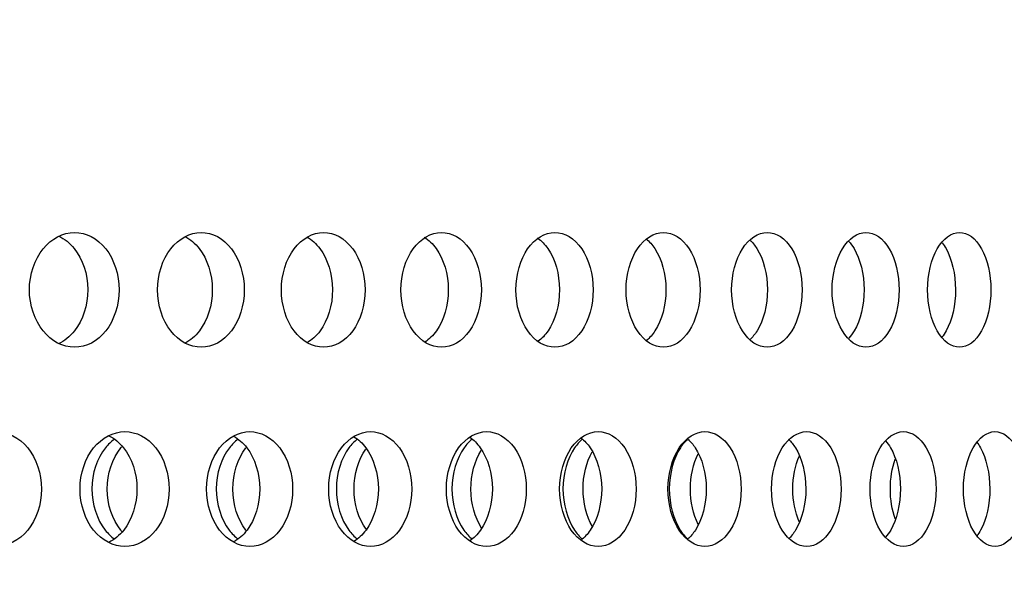
# Model space of a CAD drawing. Units: millimetres. Extents: x 0 to 291, y 0 to 204.
# Drawn here: x 185 to 189, y 161 to 163 of the extents above; entities that cross this region are included whole.
import ezdxf
from ezdxf.enums import TextEntityAlignment as Align

# ---------------------------------------------------------------- set-up
doc = ezdxf.new("R2010")
doc.units = ezdxf.units.MM
doc.layers.add('C-23MX-CHAPA_CUB', color=7, linetype='Continuous')
doc.layers.add('DIBUJO', color=7, linetype='Continuous')
doc.styles.add('SEACAD_Arial', font='arial.ttf')
doc.dimstyles.new('ISO', dxfattribs={"dimtxt": 3.125, "dimasz": 3.125, "dimexe": 1.5625, "dimexo": 0, "dimgap": 0.78125, "dimtad": 0, "dimlfac": 10, "dimtxsty": 'SEACAD_Arial', "dimblk1": '_SE_FILLED', "dimblk2": '_SE_FILLED', "dimsah": 1, "dimcen": 1.5625, "dimadec": 1, "dimazin": 0, "dimtfac": 0.5, "dimtmove": 1, "dimatfit": 3, "dimfxl": 1, "dimtolj": 1, "dimarcsym": 0})

# ---------------------------------------------------------------- blocks, each defined once
blk = doc.blocks.new('SE')
at = {"layer": 'C-23MX-CHAPA_CUB', "color": 7, "linetype": 'Continuous'}
for points, knots in [([(185.2093, 161.7596), (185.2587, 161.7596), (185.307, 161.7846), (185.3779, 161.8744), (185.3992, 161.9393), (185.3992, 162.0699), (185.3781, 162.1347), (185.3065, 162.2252), (185.2578, 162.2497), (185.1601, 162.2495), (185.1107, 162.2242), (185.0389, 162.1352), (185.0166, 162.0706), (185.0165, 161.9391), (185.0388, 161.8742), (185.1108, 161.7848), (185.1599, 161.7596), (185.2093, 161.7596)], [0, 0, 0, 0, 0.125, 0.125, 0.25, 0.25, 0.375, 0.375, 0.5, 0.5, 0.625, 0.625, 0.75, 0.75, 0.875, 0.875, 1, 1, 1, 1]), ([(185.7497, 161.7596), (185.7975, 161.7596), (185.8442, 161.7846), (185.9127, 161.8744), (185.9333, 161.9393), (185.9333, 162.0699), (185.9129, 162.1347), (185.8436, 162.2252), (185.7966, 162.2497), (185.7021, 162.2495), (185.6543, 162.2242), (185.5848, 162.1352), (185.5632, 162.0706), (185.5631, 161.9391), (185.5846, 161.8742), (185.6544, 161.7848), (185.7019, 161.7596), (185.7497, 161.7596)], [0, 0, 0, 0, 0.125, 0.125, 0.25, 0.25, 0.375, 0.375, 0.5, 0.5, 0.625, 0.625, 0.75, 0.75, 0.875, 0.875, 1, 1, 1, 1]), ([(186.2718, 161.7596), (186.318, 161.7596), (186.363, 161.7846), (186.4291, 161.8744), (186.449, 161.9393), (186.449, 162.0699), (186.4293, 162.1347), (186.3625, 162.2252), (186.317, 162.2497), (186.2259, 162.2495), (186.1797, 162.2242), (186.1126, 162.1352), (186.0917, 162.0706), (186.0917, 161.9391), (186.1125, 161.8742), (186.1798, 161.7848), (186.2257, 161.7596), (186.2718, 161.7596)], [0, 0, 0, 0, 0.125, 0.125, 0.25, 0.25, 0.375, 0.375, 0.5, 0.5, 0.625, 0.625, 0.75, 0.75, 0.875, 0.875, 1, 1, 1, 1]), ([(186.775, 161.7596), (186.8194, 161.7596), (186.8628, 161.7846), (186.9263, 161.8744), (186.9454, 161.9393), (186.9454, 162.0699), (186.9265, 162.1347), (186.8622, 162.2252), (186.8186, 162.2497), (186.7308, 162.2495), (186.6864, 162.2242), (186.6218, 162.1352), (186.6016, 162.0706), (186.6015, 161.9391), (186.6216, 161.8742), (186.6865, 161.7848), (186.7306, 161.7596), (186.775, 161.7596)], [0, 0, 0, 0, 0.125, 0.125, 0.25, 0.25, 0.375, 0.375, 0.5, 0.5, 0.625, 0.625, 0.75, 0.75, 0.875, 0.875, 1, 1, 1, 1]), ([(187.2587, 161.7596), (187.3013, 161.7596), (187.3428, 161.7846), (187.4038, 161.8744), (187.4221, 161.9393), (187.4221, 162.0699), (187.404, 162.1347), (187.3423, 162.2252), (187.3004, 162.2497), (187.2162, 162.2495), (187.1735, 162.2242), (187.1115, 162.1352), (187.0922, 162.0706), (187.0921, 161.9391), (187.1114, 161.8742), (187.1737, 161.7848), (187.216, 161.7596), (187.2587, 161.7596)], [0, 0, 0, 0, 0.125, 0.125, 0.25, 0.25, 0.375, 0.375, 0.5, 0.5, 0.625, 0.625, 0.75, 0.75, 0.875, 0.875, 1, 1, 1, 1]), ([(187.7221, 161.7596), (187.7629, 161.7596), (187.8026, 161.7846), (187.8609, 161.8744), (187.8784, 161.9393), (187.8784, 162.0699), (187.861, 162.1347), (187.8022, 162.2252), (187.7621, 162.2497), (187.6815, 162.2495), (187.6406, 162.2242), (187.5812, 162.1352), (187.5627, 162.0706), (187.5626, 161.9391), (187.5811, 161.8742), (187.6408, 161.7848), (187.6813, 161.7596), (187.7221, 161.7596)], [0, 0, 0, 0, 0.125, 0.125, 0.25, 0.25, 0.375, 0.375, 0.5, 0.5, 0.625, 0.625, 0.75, 0.75, 0.875, 0.875, 1, 1, 1, 1]), ([(188.1648, 161.7596), (188.2036, 161.7596), (188.2415, 161.7846), (188.297, 161.8744), (188.3137, 161.9393), (188.3137, 162.0699), (188.2972, 162.1347), (188.2411, 162.2252), (188.2029, 162.2497), (188.126, 162.2495), (188.0871, 162.2242), (188.0304, 162.1352), (188.0127, 162.0706), (188.0126, 161.9391), (188.0303, 161.8742), (188.0872, 161.7848), (188.1259, 161.7596), (188.1648, 161.7596)], [0, 0, 0, 0, 0.125, 0.125, 0.25, 0.25, 0.375, 0.375, 0.5, 0.5, 0.625, 0.625, 0.75, 0.75, 0.875, 0.875, 1, 1, 1, 1]), ([(188.5861, 161.7596), (188.623, 161.7596), (188.659, 161.7846), (188.7116, 161.8744), (188.7275, 161.9393), (188.7275, 162.0699), (188.7118, 162.1347), (188.6585, 162.2252), (188.6223, 162.2497), (188.5493, 162.2495), (188.5123, 162.2242), (188.4583, 162.1352), (188.4415, 162.0706), (188.4415, 161.9391), (188.4582, 161.8742), (188.5124, 161.7848), (188.5491, 161.7596), (188.5861, 161.7596)], [0, 0, 0, 0, 0.125, 0.125, 0.25, 0.25, 0.375, 0.375, 0.5, 0.5, 0.625, 0.625, 0.75, 0.75, 0.875, 0.875, 1, 1, 1, 1]), ([(188.9855, 161.7596), (189.0204, 161.7596), (189.0544, 161.7846), (189.1042, 161.8744), (189.1191, 161.9393), (189.1191, 162.0699), (189.1043, 162.1347), (189.054, 162.2252), (189.0197, 162.2497), (188.9507, 162.2495), (188.9156, 162.2242), (188.8646, 162.1352), (188.8486, 162.0706), (188.8486, 161.9391), (188.8645, 161.8742), (188.9157, 161.7848), (188.9505, 161.7596), (188.9855, 161.7596)], [0, 0, 0, 0, 0.125, 0.125, 0.25, 0.25, 0.375, 0.375, 0.5, 0.5, 0.625, 0.625, 0.75, 0.75, 0.875, 0.875, 1, 1, 1, 1]), ([(185.1418, 162.2341), (185.1664, 162.2223), (185.1892, 162.2041), (185.2436, 162.136), (185.2655, 162.0712), (185.2658, 161.9397), (185.2444, 161.8747), (185.1893, 161.8049), (185.1656, 161.7861), (185.14, 161.7742)], [0.5582569, 0.5582569, 0.5582569, 0.5582569, 0.625, 0.625, 0.75, 0.75, 0.875, 0.875, 0.9441495, 0.9441495, 0.9441495, 0.9441495]), ([(185.68, 162.2326), (185.7027, 162.2208), (185.7238, 162.2031), (185.7756, 162.136), (185.7967, 162.0712), (185.7971, 161.9397), (185.7763, 161.8747), (185.7242, 161.8064), (185.7029, 161.7883), (185.6798, 161.7764)], [0.5609745, 0.5609745, 0.5609745, 0.5609745, 0.625, 0.625, 0.75, 0.75, 0.875, 0.875, 0.9400964, 0.9400964, 0.9400964, 0.9400964]), ([(186.2001, 162.2309), (186.2209, 162.2192), (186.2401, 162.2021), (186.2894, 162.136), (186.3097, 162.0712), (186.3101, 161.9397), (186.29, 161.8747), (186.2409, 161.8079), (186.2219, 161.7907), (186.2013, 161.7789)], [0.5638897, 0.5638897, 0.5638897, 0.5638897, 0.625, 0.625, 0.75, 0.75, 0.875, 0.875, 0.9357518, 0.9357518, 0.9357518, 0.9357518]), ([(186.7014, 162.2291), (186.7202, 162.2174), (186.7376, 162.201), (186.7842, 162.136), (186.8037, 162.0712), (186.804, 161.9397), (186.7848, 161.8747), (186.7387, 161.8096), (186.7221, 161.7934), (186.704, 161.7817)], [0.5670317, 0.5670317, 0.5670317, 0.5670317, 0.625, 0.625, 0.75, 0.75, 0.875, 0.875, 0.931077, 0.931077, 0.931077, 0.931077]), ([(187.1847, 162.2259), (187.2009, 162.2145), (187.2159, 162.1992), (187.2594, 162.136), (187.2781, 162.0712), (187.2784, 161.9397), (187.26, 161.8747), (187.217, 161.8114), (187.2027, 161.7964), (187.1871, 161.785)], [0.5721187, 0.5721187, 0.5721187, 0.5721187, 0.625, 0.625, 0.75, 0.75, 0.875, 0.875, 0.9260273, 0.9260273, 0.9260273, 0.9260273]), ([(187.648, 162.222), (187.6616, 162.2111), (187.6742, 162.1971), (187.7144, 162.136), (187.7323, 162.0712), (187.7326, 161.9397), (187.715, 161.8747), (187.6752, 161.8134), (187.6631, 161.7996), (187.6501, 161.7888)], [0.5779073, 0.5779073, 0.5779073, 0.5779073, 0.625, 0.625, 0.75, 0.75, 0.875, 0.875, 0.9205518, 0.9205518, 0.9205518, 0.9205518]), ([(188.0909, 162.2171), (188.1018, 162.207), (188.1119, 162.1947), (188.1486, 162.136), (188.1657, 162.0712), (188.166, 161.9397), (188.1492, 161.8747), (188.1122, 161.8149), (188.1019, 161.8022), (188.0907, 161.7919)], [0.5846968, 0.5846968, 0.5846968, 0.5846968, 0.625, 0.625, 0.75, 0.75, 0.875, 0.875, 0.9163417, 0.9163417, 0.9163417, 0.9163417]), ([(188.5117, 162.2121), (188.5201, 162.203), (188.528, 162.1924), (188.5615, 162.136), (188.5777, 162.0712), (188.578, 161.9397), (188.5621, 161.8747), (188.5286, 161.8176), (188.5207, 161.807), (188.5124, 161.7978)], [0.5911649, 0.5911649, 0.5911649, 0.5911649, 0.625, 0.625, 0.75, 0.75, 0.875, 0.875, 0.9087034, 0.9087034, 0.9087034, 0.9087034]), ([(188.9106, 162.2059), (188.9166, 162.1983), (188.9223, 162.1898), (188.9526, 162.136), (188.9679, 162.0712), (188.9681, 161.9397), (188.9531, 161.8747), (188.9226, 161.8198), (188.9166, 161.8108), (188.9103, 161.8029)], [0.5985512, 0.5985512, 0.5985512, 0.5985512, 0.625, 0.625, 0.75, 0.75, 0.875, 0.875, 0.9026777, 0.9026777, 0.9026777, 0.9026777]), ([(184.8731, 160.9096), (184.9236, 160.9096), (184.973, 160.9344), (185.0459, 161.024), (185.068, 161.0891), (185.068, 161.2201), (185.0461, 161.2851), (184.9725, 161.3754), (184.9226, 161.3997), (184.8227, 161.3995), (184.7722, 161.3744), (184.6984, 161.2856), (184.6753, 161.2208), (184.6752, 161.0889), (184.6983, 161.0238), (184.7723, 160.9346), (184.8225, 160.9096), (184.8731, 160.9096)], [0, 0, 0, 0, 0.125, 0.125, 0.25, 0.25, 0.375, 0.375, 0.5, 0.5, 0.625, 0.625, 0.75, 0.75, 0.875, 0.875, 1, 1, 1, 1]), ([(185.4242, 160.9096), (185.4731, 160.9096), (185.521, 160.9344), (185.5915, 161.024), (185.6129, 161.0891), (185.6129, 161.2201), (185.5917, 161.2851), (185.5204, 161.3754), (185.4722, 161.3997), (185.3754, 161.3995), (185.3264, 161.3744), (185.2549, 161.2856), (185.2325, 161.2208), (185.2324, 161.0889), (185.2548, 161.0238), (185.3265, 160.9346), (185.3752, 160.9096), (185.4242, 160.9096)], [0, 0, 0, 0, 0.125, 0.125, 0.25, 0.25, 0.375, 0.375, 0.5, 0.5, 0.625, 0.625, 0.75, 0.75, 0.875, 0.875, 1, 1, 1, 1]), ([(185.356, 161.3823), (185.379, 161.3706), (185.4003, 161.3532), (185.4535, 161.2864), (185.4754, 161.2215), (185.4758, 161.0896), (185.4543, 161.0243), (185.4009, 160.9565), (185.3793, 160.9387), (185.356, 160.9268)], [0.5617583, 0.5617583, 0.5617583, 0.5617583, 0.625, 0.625, 0.75, 0.75, 0.875, 0.875, 0.9391665, 0.9391665, 0.9391665, 0.9391665]), ([(185.9575, 160.9096), (186.0048, 160.9096), (186.051, 160.9344), (186.1191, 161.024), (186.1398, 161.0891), (186.1398, 161.2201), (186.1193, 161.2851), (186.0505, 161.3754), (186.0038, 161.3997), (185.9103, 161.3995), (185.8629, 161.3744), (185.7938, 161.2856), (185.7721, 161.2208), (185.772, 161.0889), (185.7936, 161.0238), (185.8631, 160.9346), (185.9101, 160.9096), (185.9575, 160.9096)], [0, 0, 0, 0, 0.125, 0.125, 0.25, 0.25, 0.375, 0.375, 0.5, 0.5, 0.625, 0.625, 0.75, 0.75, 0.875, 0.875, 1, 1, 1, 1]), ([(185.888, 161.3803), (185.9088, 161.3686), (185.928, 161.3519), (185.9784, 161.2864), (185.9996, 161.2215), (186, 161.0896), (185.9792, 161.0243), (185.9286, 160.9577), (185.9091, 160.9406), (185.8879, 160.9288)], [0.5652938, 0.5652938, 0.5652938, 0.5652938, 0.625, 0.625, 0.75, 0.75, 0.875, 0.875, 0.935645, 0.935645, 0.935645, 0.935645]), ([(186.4722, 160.9096), (186.5178, 160.9096), (186.5624, 160.9344), (186.628, 161.024), (186.6479, 161.0891), (186.6479, 161.2201), (186.6282, 161.2851), (186.5618, 161.3754), (186.5169, 161.3997), (186.4267, 161.3995), (186.381, 161.3744), (186.3144, 161.2856), (186.2935, 161.2208), (186.2934, 161.0889), (186.3142, 161.0238), (186.3812, 160.9346), (186.4266, 160.9096), (186.4722, 160.9096)], [0, 0, 0, 0, 0.125, 0.125, 0.25, 0.25, 0.375, 0.375, 0.5, 0.5, 0.625, 0.625, 0.75, 0.75, 0.875, 0.875, 1, 1, 1, 1]), ([(186.4015, 161.378), (186.4201, 161.3665), (186.4373, 161.3506), (186.4849, 161.2864), (186.5052, 161.2215), (186.5056, 161.0896), (186.4856, 161.0243), (186.4378, 160.9591), (186.4203, 160.9428), (186.4014, 160.9311)], [0.5690928, 0.5690928, 0.5690928, 0.5690928, 0.625, 0.625, 0.75, 0.75, 0.875, 0.875, 0.9318673, 0.9318673, 0.9318673, 0.9318673]), ([(186.9678, 160.9096), (187.0116, 160.9096), (187.0544, 160.9344), (187.1175, 161.024), (187.1366, 161.0891), (187.1366, 161.2201), (187.1177, 161.2851), (187.0539, 161.3754), (187.0108, 161.3997), (186.9241, 161.3995), (186.8801, 161.3744), (186.816, 161.2856), (186.7959, 161.2208), (186.7958, 161.0889), (186.8158, 161.0238), (186.8803, 160.9346), (186.9239, 160.9096), (186.9678, 160.9096)], [0, 0, 0, 0, 0.125, 0.125, 0.25, 0.25, 0.375, 0.375, 0.5, 0.5, 0.625, 0.625, 0.75, 0.75, 0.875, 0.875, 1, 1, 1, 1]), ([(186.8959, 161.3754), (186.9122, 161.3641), (186.9274, 161.3491), (186.9721, 161.2864), (186.9916, 161.2215), (186.992, 161.0896), (186.9728, 161.0243), (186.9279, 160.9605), (186.9125, 160.9451), (186.8958, 160.9337)], [0.5731928, 0.5731928, 0.5731928, 0.5731928, 0.625, 0.625, 0.75, 0.75, 0.875, 0.875, 0.9277978, 0.9277978, 0.9277978, 0.9277978]), ([(187.4435, 160.9096), (187.4856, 160.9096), (187.5266, 160.9344), (187.587, 161.024), (187.6053, 161.0891), (187.6053, 161.2201), (187.5872, 161.2851), (187.5261, 161.3754), (187.4847, 161.3997), (187.4016, 161.3995), (187.3595, 161.3744), (187.298, 161.2856), (187.2787, 161.2208), (187.2786, 161.0889), (187.2978, 161.0238), (187.3596, 160.9346), (187.4015, 160.9096), (187.4435, 160.9096)], [0, 0, 0, 0, 0.125, 0.125, 0.25, 0.25, 0.375, 0.375, 0.5, 0.5, 0.625, 0.625, 0.75, 0.75, 0.875, 0.875, 1, 1, 1, 1]), ([(187.3705, 161.3724), (187.3846, 161.3615), (187.3977, 161.3475), (187.4395, 161.2864), (187.4582, 161.2215), (187.4585, 161.0896), (187.4401, 161.0243), (187.3982, 160.9621), (187.3848, 160.9477), (187.3703, 160.9366)], [0.577638, 0.577638, 0.577638, 0.577638, 0.625, 0.625, 0.75, 0.75, 0.875, 0.875, 0.9233948, 0.9233948, 0.9233948, 0.9233948]), ([(187.8989, 160.9096), (187.9391, 160.9096), (187.9782, 160.9344), (188.0359, 161.024), (188.0533, 161.0891), (188.0533, 161.2201), (188.036, 161.2851), (187.9778, 161.3754), (187.9382, 161.3997), (187.8588, 161.3995), (187.8186, 161.3744), (187.7597, 161.2856), (187.7412, 161.2208), (187.7411, 161.0889), (187.7596, 161.0238), (187.8187, 160.9346), (187.8587, 160.9096), (187.8989, 160.9096)], [0, 0, 0, 0, 0.125, 0.125, 0.25, 0.25, 0.375, 0.375, 0.5, 0.5, 0.625, 0.625, 0.75, 0.75, 0.875, 0.875, 1, 1, 1, 1]), ([(188.3332, 160.9096), (188.3714, 160.9096), (188.4087, 160.9344), (188.4636, 161.024), (188.4802, 161.0891), (188.4802, 161.2201), (188.4637, 161.2851), (188.4083, 161.3754), (188.3707, 161.3997), (188.2951, 161.3995), (188.2567, 161.3744), (188.2006, 161.2856), (188.183, 161.2208), (188.1829, 161.0889), (188.2005, 161.0238), (188.2568, 160.9346), (188.295, 160.9096), (188.3332, 160.9096)], [0, 0, 0, 0, 0.125, 0.125, 0.25, 0.25, 0.375, 0.375, 0.5, 0.5, 0.625, 0.625, 0.75, 0.75, 0.875, 0.875, 1, 1, 1, 1]), ([(188.7459, 160.9096), (188.7822, 160.9096), (188.8176, 160.9344), (188.8695, 161.024), (188.8852, 161.0891), (188.8852, 161.2201), (188.8697, 161.2851), (188.8171, 161.3754), (188.7815, 161.3997), (188.7098, 161.3995), (188.6734, 161.3744), (188.6201, 161.2856), (188.6034, 161.2208), (188.6033, 161.0889), (188.62, 161.0238), (188.6735, 160.9346), (188.7097, 160.9096), (188.7459, 160.9096)], [0, 0, 0, 0, 0.125, 0.125, 0.25, 0.25, 0.375, 0.375, 0.5, 0.5, 0.625, 0.625, 0.75, 0.75, 0.875, 0.875, 1, 1, 1, 1]), ([(189.1366, 160.9096), (189.1709, 160.9096), (189.2042, 160.9344), (189.2532, 161.024), (189.268, 161.0891), (189.268, 161.2201), (189.2533, 161.2851), (189.2038, 161.3754), (189.1702, 161.3997), (189.1025, 161.3995), (189.068, 161.3744), (189.0177, 161.2856), (189.0019, 161.2208), (189.0018, 161.0889), (189.0176, 161.0238), (189.0681, 160.9346), (189.1023, 160.9096), (189.1366, 160.9096)], [0, 0, 0, 0, 0.125, 0.125, 0.25, 0.25, 0.375, 0.375, 0.5, 0.5, 0.625, 0.625, 0.75, 0.75, 0.875, 0.875, 1, 1, 1, 1]), ([(185.3787, 161.3671), (185.3651, 161.3571), (185.3524, 161.3449), (185.3055, 161.2864), (185.2833, 161.2215), (185.2829, 161.0896), (185.3047, 161.0243), (185.3519, 160.9646), (185.3651, 160.9519), (185.3793, 160.9416)], [0.5849387, 0.5849387, 0.5849387, 0.5849387, 0.625, 0.625, 0.75, 0.75, 0.875, 0.875, 0.916489, 0.916489, 0.916489, 0.916489]), ([(185.4108, 160.9736), (185.4092, 160.9754), (185.4077, 160.9773), (185.3706, 161.024), (185.3488, 161.0891), (185.3488, 161.2201), (185.3704, 161.2851), (185.4077, 161.332), (185.4091, 161.3336), (185.4105, 161.3353)], [0.119686, 0.119686, 0.119686, 0.119686, 0.125, 0.125, 0.25, 0.25, 0.375, 0.375, 0.379762, 0.379762, 0.379762, 0.379762]), ([(185.9062, 161.3671), (185.893, 161.3571), (185.8807, 161.3449), (185.8355, 161.2864), (185.814, 161.2215), (185.8136, 161.0896), (185.8347, 161.0243), (185.8803, 160.9646), (185.8931, 160.9519), (185.9067, 160.9416)], [0.5849387, 0.5849387, 0.5849387, 0.5849387, 0.625, 0.625, 0.75, 0.75, 0.875, 0.875, 0.916489, 0.916489, 0.916489, 0.916489]), ([(185.941, 160.9779), (185.9407, 160.9783), (185.9404, 160.9788), (185.9056, 161.024), (185.8846, 161.0891), (185.8846, 161.2201), (185.9054, 161.2851), (185.9403, 161.3303), (185.9404, 161.3304), (185.9404, 161.3305)], [0.1238012, 0.1238012, 0.1238012, 0.1238012, 0.125, 0.125, 0.25, 0.25, 0.375, 0.375, 0.3752532, 0.3752532, 0.3752532, 0.3752532]), ([(186.4152, 161.3671), (186.4025, 161.3571), (186.3907, 161.3449), (186.347, 161.2864), (186.3264, 161.2215), (186.326, 161.0896), (186.3463, 161.0243), (186.3903, 160.9646), (186.4026, 160.9519), (186.4157, 160.9416)], [0.5849387, 0.5849387, 0.5849387, 0.5849387, 0.625, 0.625, 0.75, 0.75, 0.875, 0.875, 0.916489, 0.916489, 0.916489, 0.916489]), ([(186.4529, 160.9827), (186.4212, 161.0274), (186.4019, 161.0908), (186.4019, 161.2178), (186.4206, 161.2804), (186.452, 161.3253)], [0.1282466, 0.1282466, 0.1282466, 0.1282466, 0.25, 0.25, 0.3705135, 0.3705135, 0.3705135, 0.3705135]), ([(186.9052, 161.3671), (186.893, 161.3571), (186.8816, 161.3449), (186.8396, 161.2864), (186.8197, 161.2215), (186.8194, 161.0896), (186.8389, 161.0243), (186.8812, 160.9646), (186.893, 160.9519), (186.9057, 160.9416)], [0.5849387, 0.5849387, 0.5849387, 0.5849387, 0.625, 0.625, 0.75, 0.75, 0.875, 0.875, 0.916489, 0.916489, 0.916489, 0.916489]), ([(187.3754, 161.3671), (187.3637, 161.3571), (187.3528, 161.3449), (187.3125, 161.2864), (187.2935, 161.2215), (187.2931, 161.0896), (187.3119, 161.0243), (187.3524, 160.9646), (187.3637, 160.9519), (187.3758, 160.9416)], [0.5849387, 0.5849387, 0.5849387, 0.5849387, 0.625, 0.625, 0.75, 0.75, 0.875, 0.875, 0.916489, 0.916489, 0.916489, 0.916489]), ([(187.8252, 161.3671), (187.8141, 161.3571), (187.8036, 161.3449), (187.7652, 161.2864), (187.747, 161.2215), (187.7466, 161.0896), (187.7646, 161.0243), (187.8033, 160.9646), (187.8141, 160.9519), (187.8257, 160.9416)], [0.5849387, 0.5849387, 0.5849387, 0.5849387, 0.625, 0.625, 0.75, 0.75, 0.875, 0.875, 0.916489, 0.916489, 0.916489, 0.916489]), ([(187.8267, 161.3671), (187.8379, 161.3571), (187.8483, 161.3449), (187.8864, 161.2864), (187.9043, 161.2215), (187.9047, 161.0896), (187.8871, 161.0243), (187.8486, 160.9646), (187.8379, 160.9519), (187.8263, 160.9416)], [0.5849387, 0.5849387, 0.5849387, 0.5849387, 0.625, 0.625, 0.75, 0.75, 0.875, 0.875, 0.916489, 0.916489, 0.916489, 0.916489]), ([(188.2556, 161.3671), (188.2662, 161.3571), (188.2761, 161.3449), (188.3124, 161.2864), (188.3294, 161.2215), (188.3297, 161.0896), (188.313, 161.0243), (188.2764, 160.9646), (188.2662, 160.9519), (188.2552, 160.9416)], [0.5849387, 0.5849387, 0.5849387, 0.5849387, 0.625, 0.625, 0.75, 0.75, 0.875, 0.875, 0.916489, 0.916489, 0.916489, 0.916489]), ([(188.6694, 161.3603), (188.6771, 161.3518), (188.6843, 161.3419), (188.7169, 161.2864), (188.733, 161.2215), (188.7333, 161.0896), (188.7174, 161.0243), (188.6847, 160.9679), (188.6773, 160.9576), (188.6694, 160.9488)], [0.5936096, 0.5936096, 0.5936096, 0.5936096, 0.625, 0.625, 0.75, 0.75, 0.875, 0.875, 0.9073053, 0.9073053, 0.9073053, 0.9073053]), ([(189.0594, 161.3542), (189.0648, 161.3471), (189.0699, 161.3393), (189.0992, 161.2864), (189.1144, 161.2215), (189.1147, 161.0896), (189.0998, 161.0243), (189.0704, 160.9707), (189.0652, 160.9627), (189.0598, 160.9554)], [0.6008758, 0.6008758, 0.6008758, 0.6008758, 0.625, 0.625, 0.75, 0.75, 0.875, 0.875, 0.8994944, 0.8994944, 0.8994944, 0.8994944]), ([(186.9456, 160.9881), (186.9173, 161.0324), (186.9002, 161.0933), (186.9002, 161.2151), (186.9167, 161.2751), (186.9446, 161.3195)], [0.133071, 0.133071, 0.133071, 0.133071, 0.25, 0.25, 0.3653676, 0.3653676, 0.3653676, 0.3653676]), ([(187.4187, 160.9942), (187.3937, 161.0379), (187.3788, 161.096), (187.3788, 161.2121), (187.3931, 161.2692), (187.4175, 161.3128)], [0.1383266, 0.1383266, 0.1383266, 0.1383266, 0.25, 0.25, 0.3597364, 0.3597364, 0.3597364, 0.3597364]), ([(187.8701, 161.0038), (187.8493, 161.0463), (187.837, 161.1003), (187.837, 161.2089), (187.8491, 161.2628), (187.8701, 161.3053)], [0.1463634, 0.1463634, 0.1463634, 0.1463634, 0.25, 0.25, 0.3535502, 0.3535502, 0.3535502, 0.3535502]), ([(188.3009, 161.0149), (188.284, 161.0554), (188.2742, 161.1049), (188.2742, 161.2051), (188.2843, 161.2553), (188.3018, 161.2964)], [0.1551717, 0.1551717, 0.1551717, 0.1551717, 0.25, 0.25, 0.3463893, 0.3463893, 0.3463893, 0.3463893]), ([(188.7107, 161.0276), (188.6975, 161.0655), (188.69, 161.1099), (188.69, 161.1994), (188.6975, 161.244), (188.7108, 161.2821)], [0.1648263, 0.1648263, 0.1648263, 0.1648263, 0.25, 0.25, 0.3354997, 0.3354997, 0.3354997, 0.3354997])]:
    blk.add_open_spline(points, degree=3, knots=knots, dxfattribs=at)
blk = doc.blocks.new('DMBLK11')
at = {"layer": 'DIBUJO', "linetype": 'Continuous'}
for points in [[(172.1496, 179.4161), (169.0246, 178.8953), (172.1496, 178.3745)], [(189.9496, 179.4161), (189.9496, 178.3745), (193.0746, 178.8953)]]:
    blk.add_hatch(color=7, dxfattribs=at).paths.add_polyline_path(points)
at = {"layer": 'DIBUJO', "color": 7, "linetype": 'Continuous'}
for p, q in [((169.0246, 138.1546), (169.0246, 180.4578)), ((193.0746, 172.1046), (193.0746, 180.4578)), ((169.0246, 178.8953), (176.2874, 178.8953)), ((185.8118, 178.8953), (193.0746, 178.8953))]:
    blk.add_line(p, q, dxfattribs=at)
at = {"layer": 'DIBUJO', "color": 7, "linetype": 'Continuous', "style": 'SEACAD_Arial'}
blk.add_text('240', height=3.125, dxfattribs=at).set_placement((177.3811, 180.4578), align=Align.TOP_LEFT)
blk = doc.blocks.new('_SE_FILLED')
at = {"color": 0}
blk.add_line((0, 0), (-1, 0), dxfattribs=at)
blk.add_solid([(0, 0), (-1, -0.1665), (-1, 0.1665), (0, 0)], dxfattribs=at)

msp = doc.modelspace()

# ---------------------------------------------------------------- block references
at = {"layer": 'DIBUJO'}
msp.add_blockref('SE', (0, 0), dxfattribs=at)

# ---------------------------------------------------------------- dimensions: what is measured, and where the dimension line sits
at = {"layer": 'DIBUJO', "color": 7, "linetype": 'Continuous'}
dim = msp.add_linear_dim(base=(193.0745949477, 178.8952941873), p1=(169.0245949477, 138.1545993366), p2=(193.0745949477, 172.1045993366), text='\\A1;<>\\Pfondo total', dimstyle='ISO', override={"dimdec": 0, "dimtmove": 0, "dimtolj": 0}, dxfattribs=at)
dim.commit()
dim.dimension.update_dxf_attribs({"geometry": 'DMBLK11', "text_midpoint": (181.0495945438, 178.8952941873), "dimtype": 160})

doc.saveas('drawing.dxf')
